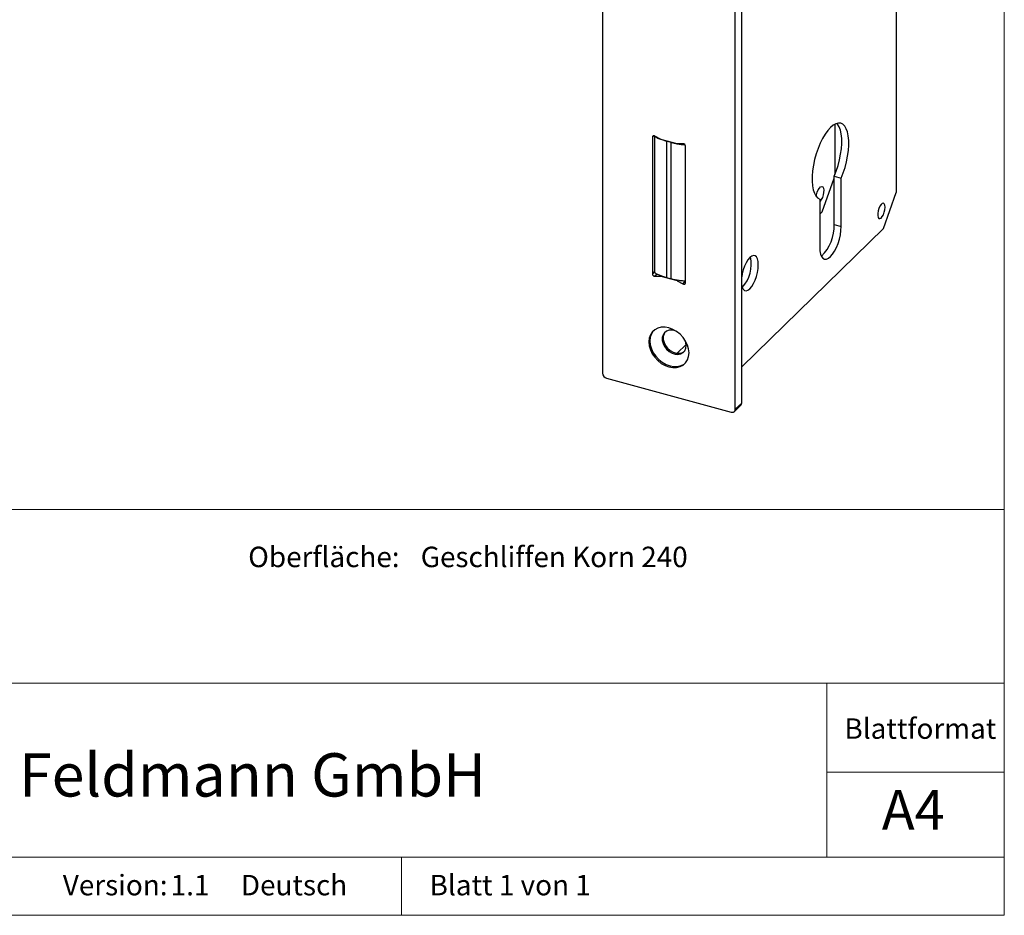
# Model space of a CAD drawing. Units: millimetres. Extents: x 15 to 876, y 15 to 615.
# Drawn here: x 659 to 876, y 15 to 212 of the extents above; entities that cross this region are included whole.
import ezdxf

# ---------------------------------------------------------------- set-up
doc = ezdxf.new("R2010")
doc.units = ezdxf.units.MM
doc.header["$LTSCALE"] = 3
doc.layers.add('HERSTELLER_HINTER_BILD', color=7, linetype='Continuous')
doc.layers.add('SCHRIFTFELD_DEUTSCH', color=7, linetype='Continuous')
doc.styles.add('SLDTEXTSTYLE0', font='TXT', dxfattribs={"width": 0.75})
doc.styles.add('SLDTEXTSTYLE1', font='TXT', dxfattribs={"width": 0.692308})

msp = doc.modelspace()

# ---------------------------------------------------------------- linework, layer by layer
at = {"color": 7, "linetype": 'Continuous', "lineweight": 18}
for p, q in [((876, 615), (876, 15)), ((610.8, 104.25), (876, 104.25)), ((610.8, 66), (837, 66)), ((876, 66), (837, 66)), ((837, 46.48), (837, 66)), ((837, 27.75), (837, 46.48)), ((876, 46.48), (837, 46.48)), ((478.2, 27.75), (876, 27.75)), ((743.4, 15), (743.4, 27.75)), ((15, 15), (876, 15))]:
    msp.add_line(p, q, dxfattribs=at)
at = {"color": 7, "linetype": 'Continuous', "lineweight": 25}
for p, q in [((852.23, 305.9), (852.23, 173.9)), ((787.65, 274.75), (787.65, 134.17)), ((816.84, 126.24), (816.84, 266.82)), ((818.24, 127.61), (818.24, 268.18)), ((838.75, 188.93), (838.75, 177.89)), ((799.09, 186.35), (799.09, 156.35)), ((800.4, 185.61), (799.17, 186.31)), ((798.6, 186.05), (798.6, 156.05)), ((800.45, 185.62), (801.74, 185.2)), ((804.02, 184.62), (800.48, 185.58)), ((802.76, 184.92), (801.74, 185.2)), ((801.74, 185.2), (801.74, 155.2)), ((802.76, 154.92), (802.76, 184.92)), ((802.76, 184.92), (804.06, 184.64)), ((805.32, 184.63), (804.09, 184.61)), ((805.89, 154.07), (805.89, 184.07)), ((835.95, 169.69), (838.58, 177.08)), ((838.58, 177.48), (840.12, 177.06)), ((838.58, 166.87), (838.58, 177.48)), ((840.12, 166.45), (840.12, 177.06)), ((849.43, 166.02), (852.23, 173.9)), ((835.41, 172.46), (835.41, 161.85)), ((835.48, 172.02), (835.41, 171.96)), ((835.95, 169.69), (835.41, 169.17)), ((838.58, 166.87), (840.12, 166.45)), ((849.43, 166.02), (818.24, 135.58)), ((799.17, 155.48), (800.4, 155.51)), ((800.48, 155.5), (804.02, 154.54)), ((801.74, 155.2), (802.76, 154.92)), ((804.09, 154.51), (805.32, 153.81)), ((806.05, 140.51), (804.06, 138.56)), ((788.54, 133.07), (815.96, 125.62)), ((816.65, 125.76), (818.05, 127.13)), ((816.84, 126.24), (818.24, 127.61))]:
    msp.add_line(p, q, dxfattribs=at)
at = {"color": 8, "linetype": 'Continuous', "lineweight": 25}
for p, q in [((798.94, 186.38), (798.6, 186.05)), ((799.09, 156.53), (798.6, 156.05)), ((799.66, 155.95), (799.17, 155.48)), ((800.5, 155.61), (800.4, 155.51)), ((800.56, 155.58), (800.48, 155.5)), ((804.1, 154.63), (804.02, 154.54)), ((804.19, 154.61), (804.09, 154.51)), ((805.89, 154.37), (805.32, 153.81))]:
    msp.add_line(p, q, dxfattribs=at)
at = {"color": 7, "linetype": 'Continuous', "lineweight": 25, "flags": 128}
for points in [[(840.12, 177.06), (840.58, 178.21), (840.98, 179.42), (841.3, 180.66), (841.55, 181.9), (841.72, 183.11), (841.8, 184.28), (841.79, 185.37), (841.69, 186.35), (841.51, 187.22), (841.24, 187.94), (840.9, 188.51), (840.49, 188.91), (840.02, 189.13), (839.5, 189.17), (838.94, 189.02), (838.36, 188.69), (837.77, 188.19), (837.17, 187.53), (836.59, 186.72), (836.03, 185.78), (835.51, 184.73), (835.04, 183.59), (834.63, 182.39), (834.29, 181.16), (834.03, 179.92), (833.84, 178.7), (833.75, 177.52), (833.74, 176.41), (833.82, 175.4), (833.98, 174.51), (834.23, 173.75), (834.56, 173.15), (834.95, 172.72), (835.41, 172.46)], [(838.58, 177.48), (839.03, 178.63), (839.43, 179.84), (839.76, 181.08), (840, 182.32), (840.17, 183.53), (840.25, 184.7), (840.24, 185.79), (840.14, 186.78), (839.96, 187.64), (839.69, 188.37), (839.35, 188.93), (839.2, 189.11)], [(799.17, 186.31), (799.07, 186.35), (798.97, 186.37), (798.87, 186.37), (798.78, 186.35), (798.71, 186.3), (798.65, 186.23), (798.62, 186.15), (798.6, 186.05)], [(834.68, 172.99), (834.73, 173.39), (834.88, 173.95), (835.09, 174.46), (835.35, 174.87), (835.61, 175.13), (835.87, 175.22), (836.08, 175.12), (836.23, 174.85), (836.29, 174.44), (836.27, 173.92), (836.16, 173.37), (835.98, 172.83), (835.74, 172.36), (835.48, 172.02), (835.48, 172.02)], [(849.78, 170.65), (849.74, 171.09), (849.61, 171.4), (849.41, 171.55), (849.17, 171.5), (848.9, 171.28), (848.64, 170.91), (848.41, 170.42), (848.25, 169.87), (848.16, 169.31), (848.16, 168.82), (848.25, 168.44), (848.41, 168.21), (848.64, 168.16), (848.9, 168.29), (849.17, 168.6), (849.41, 169.03), (849.61, 169.56), (849.74, 170.12), (849.78, 170.65)], [(835.41, 161.85), (835.45, 161.05), (835.59, 160.37), (835.81, 159.83), (836.1, 159.46), (836.46, 159.27), (836.86, 159.27), (837.31, 159.46), (837.77, 159.82), (838.23, 160.35), (838.67, 161.03), (839.08, 161.83), (839.43, 162.72), (839.73, 163.66), (839.94, 164.62), (840.08, 165.56), (840.12, 166.45)], [(821.9, 158.01), (821.85, 158.72), (821.71, 159.31), (821.49, 159.75), (821.2, 160), (820.84, 160.06), (820.45, 159.93), (820.03, 159.61), (819.62, 159.12), (819.22, 158.48), (818.87, 157.73), (818.57, 156.9), (818.35, 156.03), (818.24, 155.4)], [(818.24, 153.47), (818.35, 153.06), (818.57, 152.62), (818.87, 152.37), (819.22, 152.3), (819.62, 152.44), (820.03, 152.76), (820.45, 153.25), (820.84, 153.89), (821.2, 154.64), (821.49, 155.47), (821.71, 156.34), (821.85, 157.2), (821.9, 158.01)], [(805.32, 153.81), (805.42, 153.77), (805.52, 153.75), (805.62, 153.75), (805.71, 153.77), (805.79, 153.82), (805.84, 153.89), (805.88, 153.97), (805.89, 154.07)], [(806.67, 138.65), (806.58, 139.51), (806.33, 140.38), (805.92, 141.23), (805.37, 142.03), (804.7, 142.74), (803.94, 143.35), (803.11, 143.82), (802.25, 144.13), (801.38, 144.29), (800.55, 144.27), (799.79, 144.08), (799.12, 143.73), (798.57, 143.23), (798.16, 142.6), (797.91, 141.86), (797.82, 141.05), (797.91, 140.19), (798.16, 139.32), (798.57, 138.47), (799.12, 137.67), (799.79, 136.95), (800.55, 136.35), (801.38, 135.88), (802.25, 135.56), (803.11, 135.41), (803.94, 135.43), (804.7, 135.62), (805.37, 135.97), (805.92, 136.47), (806.33, 137.1), (806.58, 137.83), (806.67, 138.65)], [(798.87, 143.54), (798.8, 143.46), (798.39, 142.83), (798.14, 142.09), (798.06, 141.28), (798.14, 140.42), (798.39, 139.55), (798.8, 138.69), (799.35, 137.9), (800.02, 137.18), (800.79, 136.58), (801.62, 136.11), (802.48, 135.79), (803.34, 135.64), (804.17, 135.66), (804.94, 135.85), (805.61, 136.2), (805.85, 136.39)], [(803.86, 143.4), (803.58, 143.51), (802.92, 143.65), (802.28, 143.62), (801.72, 143.43), (801.27, 143.08), (800.95, 142.6), (800.78, 142.03), (800.78, 141.38), (800.95, 140.71), (801.27, 140.06), (801.72, 139.47), (802.28, 138.97), (802.92, 138.6), (803.58, 138.38), (804.23, 138.32), (804.84, 138.43), (805.35, 138.7), (805.74, 139.12), (805.98, 139.65), (806.07, 140.27), (806.07, 140.27)], [(801.44, 143.24), (801.18, 142.83), (801.01, 142.25), (801.01, 141.61), (801.18, 140.94), (801.5, 140.29), (801.96, 139.69), (802.52, 139.2), (803.15, 138.82), (803.81, 138.6), (804.47, 138.55), (805.07, 138.66), (805.58, 138.93), (805.62, 138.96)], [(806.07, 140.27), (805.98, 140.93), (805.84, 141.37)]]:
    msp.add_lwpolyline(points, dxfattribs=at)
at = {"color": 7, "linetype": 'Continuous', "lineweight": 25}
for centre, radius, start, end in [((800.57, 185.9), 0.336, 240.3144, 254.569), ((804.09, 184.88), 0.271, 254.4791, 270.9154), ((805.3, 184.04), 0.595, 2.8509, 87.6794), ((829.22, 166.57), 9.36, 314.4666, 1.8573), ((813.03, 158.09), 7.33, 316.5975, 12.9935), ((799.2, 156.08), 0.595, 182.8509, 267.6794), ((800.41, 155.24), 0.271, 74.4791, 90.9154), ((803.93, 154.22), 0.336, 60.3144, 74.569), ((788.87, 134.24), 1.21, 183.3916, 254.3338), ((816.19, 126.23), 0.65, 248.8623, 0.9223), ((817.59, 127.58), 0.646, 315.3545, 1.9113)]:
    msp.add_arc(centre, radius, start, end, dxfattribs=at)
for points, knots in [([(799.1, 186.35), (799.12, 186.32), (799.19, 186.21), (799.54, 185.99), (799.92, 185.8), (800.23, 185.69), (800.28, 185.68)], [0, 0, 0, 0, 0.105773, 0.371351, 0.902899, 1, 1, 1, 1]), ([(804.18, 184.61), (804.29, 184.59), (804.68, 184.5), (805.22, 184.43), (805.64, 184.43), (805.74, 184.43)], [0, 0, 0, 0, 0.218276, 0.805535, 1, 1, 1, 1]), ([(801.74, 155.2), (801.19, 155.36), (800.36, 155.61), (799.54, 155.99), (799.19, 156.21), (799.12, 156.32), (799.1, 156.35)], [0, 0, 0, 0, 0.540561, 0.809887, 0.946131, 1, 1, 1, 1]), ([(805.95, 154.43), (805.94, 154.43), (805.77, 154.41), (805.27, 154.44), (804.19, 154.56), (803.33, 154.78), (802.76, 154.92)], [0, 0, 0, 0, 0.0140633, 0.1548098, 0.4365101, 1, 1, 1, 1])]:
    msp.add_open_spline(points, degree=3, knots=knots, dxfattribs=at)

# ---------------------------------------------------------------- texts
at = {"color": 7, "linetype": 'Continuous', "lineweight": 0, "attachment_point": 1, "style": 'SLDTEXTSTYLE0'}
for s, insert, char_height in [('A4', (849.05, 42.54), 8.731), ('1.1', (692.67, 23.89), 4.5)]:
    msp.add_mtext(s, dxfattribs=dict(at, insert=insert, char_height=char_height))
at = {"layer": 'HERSTELLER_HINTER_BILD', "color": 7, "insert": (659.32, 50.63), "char_height": 9.525, "attachment_point": 1, "style": 'SLDTEXTSTYLE0'}
msp.add_mtext('Feldmann GmbH', dxfattribs=at)
at = {"layer": 'SCHRIFTFELD_DEUTSCH', "color": 7, "char_height": 4.5}
for s, insert, attachment_point, style in [('Oberfläche:', (709.71, 96.04), 1, 'SLDTEXTSTYLE0'), ('Blattformat', (840.83, 58.3), 1, 'SLDTEXTSTYLE0'), ('Version:', (668.94, 23.89), 1, 'SLDTEXTSTYLE0'), ('Deutsch', (719.79, 23.89), 2, 'SLDTEXTSTYLE0'), ('Blatt 1 von 1', (749.6, 23.89), 1, 'SLDTEXTSTYLE1')]:
    msp.add_mtext(s, dxfattribs=dict(at, insert=insert, attachment_point=attachment_point, style=style))
at = {"layer": 'SCHRIFTFELD_DEUTSCH', "insert": (747.66, 96.04), "char_height": 4.5, "attachment_point": 1, "style": 'SLDTEXTSTYLE0'}
msp.add_mtext('Geschliffen Korn 240', dxfattribs=at)

doc.saveas('drawing.dxf')
